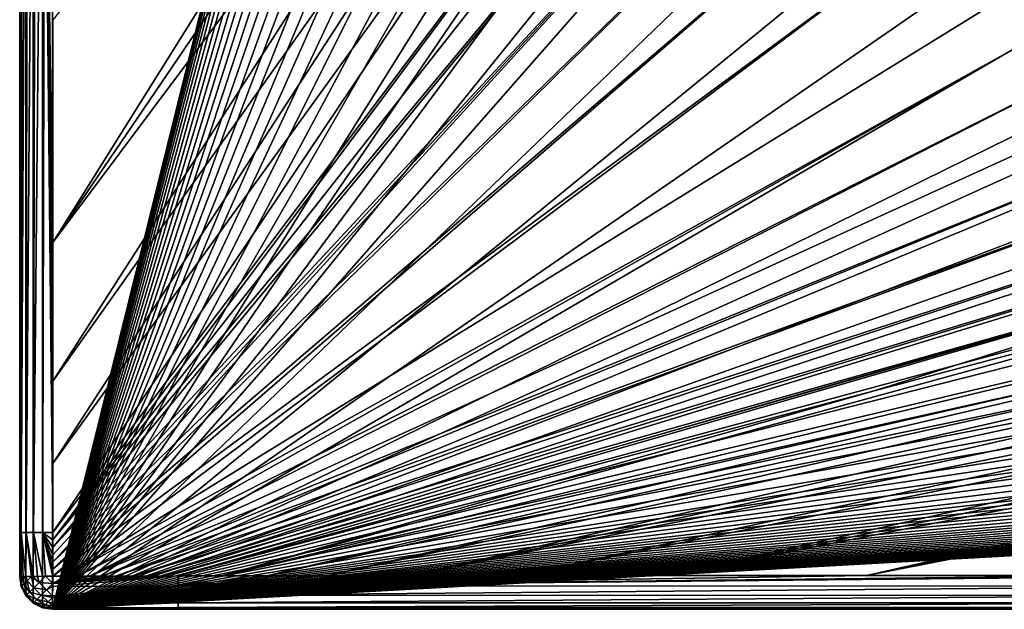
# Model space of a CAD drawing. Units: millimetres. Extents: x -10 to 1700, y -1000 to -240.
# Drawn here: x 0 to 180, y -1000 to -892 of the extents above; entities that cross this region are included whole.
import ezdxf

# ---------------------------------------------------------------- set-up
doc = ezdxf.new("R2010")
doc.units = ezdxf.units.MM
doc.header["$LTSCALE"] = 81.706259
for name, color, linetype in [('23', 7, 'CONTINUOUS'), ('41', 7, 'CONTINUOUS'), ('53', 7, 'CONTINUOUS'), ('54', 7, 'CONTINUOUS'), ('59', 7, 'CONTINUOUS'), ('60', 7, 'CONTINUOUS'), ('62', 7, 'CONTINUOUS'), ('77', 7, 'CONTINUOUS'), ('78', 7, 'CONTINUOUS'), ('81', 7, 'CONTINUOUS'), ('84', 7, 'CONTINUOUS'), ('93', 7, 'CONTINUOUS'), ('97', 7, 'CONTINUOUS')]:
    doc.layers.add(name, color=color, linetype=linetype)

msp = doc.modelspace()

# ---------------------------------------------------------------- linework, layer by layer
at = {"layer": '23', "linetype": 'Continuous'}
for points in [[(0, -256, -6.05), (0, -256, -30), (0, -994, -30), (0, -256, -6.05)], [(0, -260.13, -6.07), (0, -256, -6.05), (0, -994, -30), (0, -260.13, -6.07)], [(0, -264.05, -6.08), (0, -260.13, -6.07), (0, -994, -30), (0, -264.05, -6.08)], [(0, -287.54, -6.09), (0, -264.05, -6.08), (0, -994, -30), (0, -287.54, -6.09)], [(0, -332.94, -6.09), (0, -287.54, -6.09), (0, -994, -30), (0, -332.94, -6.09)], [(0, -439.57, -6.09), (0, -332.94, -6.09), (0, -994, -30), (0, -439.57, -6.09)], [(0, -443.99, -6.09), (0, -439.57, -6.09), (0, -994, -30), (0, -443.99, -6.09)], [(0, -625, -6.1), (0, -443.99, -6.09), (0, -994, -30), (0, -625, -6.1)], [(0, -803.73, -6.09), (0, -625, -6.1), (0, -994, -30), (0, -803.73, -6.09)], [(0, -806.28, -6.09), (0, -803.73, -6.09), (0, -994, -30), (0, -806.28, -6.09)], [(0, -914.87, -6.09), (0, -806.28, -6.09), (0, -994, -30), (0, -914.87, -6.09)], [(0, -962.82, -6.08), (0, -914.87, -6.09), (0, -994, -30), (0, -962.82, -6.08)], [(0, -985.95, -6.08), (0, -962.82, -6.08), (0, -994, -30), (0, -985.95, -6.08)], [(0, -990.08, -6.07), (0, -985.95, -6.08), (0, -994, -30), (0, -990.08, -6.07)], [(0, -994, -6.05), (0, -990.08, -6.07), (0, -994, -30), (0, -994, -6.05)]]:
    msp.add_3dface(points, dxfattribs=at)
at = {"layer": '41', "linetype": 'Continuous'}
for points in [[(6.09, -892.12, -0.09), (6.09, -932.9, -0.09), (116.79, -756.02, -1.73), (6.09, -892.12, -0.09)], [(116.79, -756.02, -1.73), (6.09, -932.9, -0.09), (118.49, -767.58, -1.73), (116.79, -756.02, -1.73)], [(118.49, -767.58, -1.73), (6.09, -932.9, -0.09), (120.65, -779.8, -1.73), (118.49, -767.58, -1.73)], [(6.09, -932.9, -0.09), (6.08, -958.25, -0.09), (120.65, -779.8, -1.73), (6.09, -932.9, -0.09)], [(120.65, -779.8, -1.73), (6.08, -958.25, -0.09), (123.41, -792.76, -1.73), (120.65, -779.8, -1.73)], [(6.08, -958.25, -0.09), (6.08, -973.33, -0.08), (123.41, -792.76, -1.73), (6.08, -958.25, -0.09)], [(123.41, -792.76, -1.73), (6.08, -973.33, -0.08), (126.88, -806.1, -1.73), (123.41, -792.76, -1.73)], [(6.08, -973.33, -0.08), (6.07, -985.94, -0.08), (126.88, -806.1, -1.73), (6.08, -973.33, -0.08)], [(126.88, -806.1, -1.73), (6.07, -985.94, -0.08), (131.25, -819.71, -1.73), (126.88, -806.1, -1.73)]]:
    msp.add_3dface(points, dxfattribs=at)
at = {"layer": '53', "linetype": 'Continuous'}
for points in [[(131.25, -819.71, -1.73), (6.07, -985.94, -0.08), (6.05, -987.31, -0.08), (131.25, -819.71, -1.73)], [(131.25, -819.71, -1.73), (6.05, -987.31, -0.08), (133.42, -825.49, -1.73), (131.25, -819.71, -1.73)], [(133.42, -825.49, -1.73), (6.05, -987.31, -0.08), (135.88, -831.45, -1.73), (133.42, -825.49, -1.73)], [(6.05, -987.31, -0.08), (6.06, -988.69, -0.07), (135.88, -831.45, -1.73), (6.05, -987.31, -0.08)], [(135.88, -831.45, -1.73), (6.06, -988.69, -0.07), (141.38, -842.94, -1.73), (135.88, -831.45, -1.73)], [(6.05, -990.06, -0.07), (6.05, -991.37, -0.06), (141.38, -842.94, -1.73), (6.05, -990.06, -0.07)], [(141.38, -842.94, -1.73), (6.05, -991.37, -0.06), (147.73, -853.76, -1.73), (141.38, -842.94, -1.73)], [(6.06, -988.69, -0.07), (6.05, -990.06, -0.07), (141.38, -842.94, -1.73), (6.06, -988.69, -0.07)], [(6.05, -991.37, -0.06), (6.05, -992.68, -0.06), (147.73, -853.76, -1.73), (6.05, -991.37, -0.06)], [(147.73, -853.76, -1.73), (6.05, -992.68, -0.06), (155.59, -864.62, -1.73), (147.73, -853.76, -1.73)], [(6.05, -992.68, -0.06), (6.04, -993.96, -0.05), (155.59, -864.62, -1.73), (6.05, -992.68, -0.06)], [(155.59, -864.62, -1.73), (6.04, -993.96, -0.05), (166.08, -876.1, -1.73), (155.59, -864.62, -1.73)], [(6.04, -993.96, -0.05), (8.39, -993.96, -0.07), (166.08, -876.1, -1.73), (6.04, -993.96, -0.05)], [(166.08, -876.1, -1.73), (8.39, -993.96, -0.07), (180.24, -887.94, -1.73), (166.08, -876.1, -1.73)], [(180.24, -887.94, -1.73), (8.39, -993.96, -0.07), (188.85, -893.7, -1.73), (180.24, -887.94, -1.73)], [(8.39, -993.96, -0.07), (10.56, -993.95, -0.08), (188.85, -893.7, -1.73), (8.39, -993.96, -0.07)], [(188.85, -893.7, -1.73), (10.56, -993.95, -0.08), (198.53, -899.24, -1.73), (188.85, -893.7, -1.73)], [(10.56, -993.95, -0.08), (12.72, -993.95, -0.09), (198.53, -899.24, -1.73), (10.56, -993.95, -0.08)], [(198.53, -899.24, -1.73), (12.72, -993.95, -0.09), (209.32, -904.5, -1.73), (198.53, -899.24, -1.73)], [(209.32, -904.5, -1.73), (12.72, -993.95, -0.09), (221.2, -909.42, -1.73), (209.32, -904.5, -1.73)], [(12.72, -993.95, -0.09), (15.05, -993.95, -0.1), (221.2, -909.42, -1.73), (12.72, -993.95, -0.09)], [(221.2, -909.42, -1.73), (15.05, -993.95, -0.1), (234.5, -914.07, -1.73), (221.2, -909.42, -1.73)], [(15.05, -993.95, -0.1), (17.57, -993.94, -0.11), (234.5, -914.07, -1.73), (15.05, -993.95, -0.1)], [(234.5, -914.07, -1.73), (17.57, -993.94, -0.11), (249.53, -918.48, -1.73), (234.5, -914.07, -1.73)], [(17.57, -993.94, -0.11), (20.74, -993.94, -0.12), (249.53, -918.48, -1.73), (17.57, -993.94, -0.11)], [(249.53, -918.48, -1.73), (20.74, -993.94, -0.12), (260.36, -921.22, -1.73), (249.53, -918.48, -1.73)], [(20.74, -993.94, -0.12), (23.73, -993.93, -0.13), (260.36, -921.22, -1.73), (20.74, -993.94, -0.12)], [(260.36, -921.22, -1.73), (23.73, -993.93, -0.13), (271.95, -923.82, -1.73), (260.36, -921.22, -1.73)], [(23.73, -993.93, -0.13), (26.47, -993.92, -0.14), (271.95, -923.82, -1.73), (23.73, -993.93, -0.13)], [(26.47, -993.92, -0.14), (28.99, -993.89, -0.14), (271.95, -923.82, -1.73), (26.47, -993.92, -0.14)], [(271.95, -923.82, -1.73), (28.99, -993.89, -0.14), (156.44, -960.04, -0.94), (271.95, -923.82, -1.73)], [(283.9, -926.19, -1.73), (271.95, -923.82, -1.73), (156.44, -960.04, -0.94), (283.9, -926.19, -1.73)]]:
    msp.add_3dface(points, dxfattribs=at)
at = {"layer": '54', "linetype": 'Continuous'}
for points in [[(283.9, -926.19, -1.73), (156.44, -960.04, -0.94), (36.99, -993.87, -0.15), (283.9, -926.19, -1.73)], [(283.9, -926.19, -1.73), (36.99, -993.87, -0.15), (303.21, -929.48, -1.73), (283.9, -926.19, -1.73)], [(303.21, -929.48, -1.73), (36.99, -993.87, -0.15), (313.4, -931.01, -1.73), (303.21, -929.48, -1.73)], [(36.99, -993.87, -0.15), (45.16, -993.86, -0.16), (313.4, -931.01, -1.73), (36.99, -993.87, -0.15)], [(313.4, -931.01, -1.73), (45.16, -993.86, -0.16), (323.96, -932.45, -1.73), (313.4, -931.01, -1.73)], [(45.16, -993.86, -0.16), (56.14, -993.85, -0.16), (323.96, -932.45, -1.73), (45.16, -993.86, -0.16)], [(323.96, -932.45, -1.73), (56.14, -993.85, -0.16), (334.89, -933.81, -1.73), (323.96, -932.45, -1.73)], [(56.14, -993.85, -0.16), (71.31, -993.85, -0.16), (334.89, -933.81, -1.73), (56.14, -993.85, -0.16)], [(334.89, -933.81, -1.73), (71.31, -993.85, -0.16), (346.22, -935.09, -1.73), (334.89, -933.81, -1.73)], [(346.22, -935.09, -1.73), (71.31, -993.85, -0.16), (357.96, -936.31, -1.73), (346.22, -935.09, -1.73)], [(71.31, -993.85, -0.16), (91.54, -993.84, -0.17), (357.96, -936.31, -1.73), (71.31, -993.85, -0.16)], [(357.96, -936.31, -1.73), (91.54, -993.84, -0.17), (370.14, -937.45, -1.73), (357.96, -936.31, -1.73)], [(91.54, -993.84, -0.17), (118.65, -993.84, -0.17), (370.14, -937.45, -1.73), (91.54, -993.84, -0.17)], [(370.14, -937.45, -1.73), (118.65, -993.84, -0.17), (382.77, -938.53, -1.73), (370.14, -937.45, -1.73)], [(382.77, -938.53, -1.73), (118.65, -993.84, -0.17), (395.87, -939.56, -1.73), (382.77, -938.53, -1.73)], [(118.65, -993.84, -0.17), (155.05, -993.83, -0.18), (395.87, -939.56, -1.73), (118.65, -993.84, -0.17)], [(395.87, -939.56, -1.73), (155.05, -993.83, -0.18), (409.47, -940.52, -1.73), (395.87, -939.56, -1.73)], [(409.47, -940.52, -1.73), (155.05, -993.83, -0.18), (423.58, -941.43, -1.73), (409.47, -940.52, -1.73)], [(155.05, -993.83, -0.18), (204.02, -993.82, -0.19), (423.58, -941.43, -1.73), (155.05, -993.83, -0.18)], [(156.44, -960.04, -0.94), (28.99, -993.89, -0.14), (36.99, -993.87, -0.15), (156.44, -960.04, -0.94)]]:
    msp.add_3dface(points, dxfattribs=at)
at = {"layer": '59', "linetype": 'Continuous'}
for points in [[(180.24, -887.94, -1.73), (188.85, -893.7, -1.73), (177.52, -880.49, -2.01), (180.24, -887.94, -1.73)], [(177.52, -880.49, -2.01), (188.85, -893.7, -1.73), (193.07, -891.39, -2.01), (177.52, -880.49, -2.01)]]:
    msp.add_3dface(points, dxfattribs=at)
at = {"layer": '60', "linetype": 'Continuous'}
for points in [[(0, -994, -6.05), (0, -994, -30), (0.29, -995.85, -30), (0, -994, -6.05)], [(0, -994, -6.05), (0.29, -995.85, -30), (0.29, -995.85, -6.05), (0, -994, -6.05)], [(0.29, -995.85, -30), (1.15, -997.53, -30), (0.29, -995.85, -6.05), (0.29, -995.85, -30)], [(0.29, -995.85, -6.05), (1.15, -997.53, -30), (1.15, -997.53, -6.05), (0.29, -995.85, -6.05)], [(1.15, -997.53, -30), (2.47, -998.85, -30), (1.15, -997.53, -6.05), (1.15, -997.53, -30)], [(1.15, -997.53, -6.05), (2.47, -998.85, -30), (2.48, -998.86, -6.05), (1.15, -997.53, -6.05)], [(2.47, -998.85, -30), (4.15, -999.71, -30), (2.48, -998.86, -6.05), (2.47, -998.85, -30)], [(2.48, -998.86, -6.05), (4.15, -999.71, -30), (4.15, -999.71, -6.05), (2.48, -998.86, -6.05)], [(4.15, -999.71, -30), (6, -1000, -30), (4.15, -999.71, -6.05), (4.15, -999.71, -30)], [(4.15, -999.71, -6.05), (6, -1000, -30), (6, -1000, -6.05), (4.15, -999.71, -6.05)]]:
    msp.add_3dface(points, dxfattribs=at)
at = {"layer": '62', "linetype": 'Continuous'}
for points in [[(6, -1000, -6.05), (6, -1000, -30), (1694, -1000, -30), (6, -1000, -6.05)], [(6, -1000, -6.05), (1694, -1000, -30), (17.55, -1000, -6.11), (6, -1000, -6.05)], [(17.55, -1000, -6.11), (1694, -1000, -30), (28.98, -1000, -6.14), (17.55, -1000, -6.11)], [(28.98, -1000, -6.14), (1694, -1000, -30), (41.36, -1000, -6.15), (28.98, -1000, -6.14)], [(41.36, -1000, -6.15), (1694, -1000, -30), (57.61, -1000, -6.16), (41.36, -1000, -6.15)], [(57.61, -1000, -6.16), (1694, -1000, -30), (84.15, -1000, -6.17), (57.61, -1000, -6.16)], [(84.15, -1000, -6.17), (1694, -1000, -30), (125.85, -1000, -6.17), (84.15, -1000, -6.17)], [(125.85, -1000, -6.17), (1694, -1000, -30), (191.83, -1000, -6.18), (125.85, -1000, -6.17)]]:
    msp.add_3dface(points, dxfattribs=at)
at = {"layer": '77', "linetype": 'Continuous'}
for points in [[(0, -985.95, -6.08), (0.3, -805.47, -4.22), (0, -962.82, -6.08), (0, -985.95, -6.08)], [(0, -914.87, -6.09), (0, -962.82, -6.08), (0.3, -805.47, -4.22), (0, -914.87, -6.09)], [(0, -806.28, -6.09), (0, -914.87, -6.09), (0.3, -805.47, -4.22), (0, -806.28, -6.09)], [(0.3, -805.47, -4.22), (0, -985.95, -6.08), (0.3, -985.94, -4.21), (0.3, -805.47, -4.22)], [(1.17, -805.47, -2.54), (0.3, -805.47, -4.22), (0.3, -985.94, -4.21), (1.17, -805.47, -2.54)], [(1.16, -985.94, -2.53), (1.17, -805.47, -2.54), (0.3, -985.94, -4.21), (1.16, -985.94, -2.53)], [(2.52, -805.47, -1.21), (1.17, -805.47, -2.54), (1.16, -985.94, -2.53), (2.52, -805.47, -1.21)], [(2.51, -985.94, -1.2), (2.52, -805.47, -1.21), (1.16, -985.94, -2.53), (2.51, -985.94, -1.2)], [(4.22, -805.47, -0.36), (2.52, -805.47, -1.21), (2.51, -985.94, -1.2), (4.22, -805.47, -0.36)], [(4.2, -985.94, -0.36), (4.22, -805.47, -0.36), (2.51, -985.94, -1.2), (4.2, -985.94, -0.36)], [(6.07, -985.94, -0.08), (4.22, -805.47, -0.36), (4.2, -985.94, -0.36), (6.07, -985.94, -0.08)], [(6.07, -985.94, -0.08), (6.08, -973.33, -0.08), (4.22, -805.47, -0.36), (6.07, -985.94, -0.08)], [(6.08, -973.33, -0.08), (6.08, -958.25, -0.09), (4.22, -805.47, -0.36), (6.08, -973.33, -0.08)], [(6.08, -958.25, -0.09), (6.09, -932.9, -0.09), (4.22, -805.47, -0.36), (6.08, -958.25, -0.09)], [(6.09, -932.9, -0.09), (6.09, -892.12, -0.09), (4.22, -805.47, -0.36), (6.09, -932.9, -0.09)]]:
    msp.add_3dface(points, dxfattribs=at)
at = {"layer": '78', "linetype": 'Continuous'}
for points in [[(0.3, -985.94, -4.21), (0, -985.95, -6.08), (0.28, -994, -4.23), (0.3, -985.94, -4.21)], [(0, -985.95, -6.08), (0, -990.08, -6.07), (0.07, -994.01, -5.12), (0, -985.95, -6.08)], [(0.28, -994, -4.23), (0, -985.95, -6.08), (0.07, -994.01, -5.12), (0.28, -994, -4.23)], [(0.62, -993.98, -3.39), (0.3, -985.94, -4.21), (0.28, -994, -4.23), (0.62, -993.98, -3.39)], [(1.16, -985.94, -2.53), (0.3, -985.94, -4.21), (1.1, -993.99, -2.58), (1.16, -985.94, -2.53)], [(1.1, -993.99, -2.58), (0.3, -985.94, -4.21), (0.62, -993.98, -3.39), (1.1, -993.99, -2.58)], [(2.15, -993.97, -1.45), (1.16, -985.94, -2.53), (1.1, -993.99, -2.58), (2.15, -993.97, -1.45)], [(2.51, -985.94, -1.2), (1.16, -985.94, -2.53), (2.44, -993.97, -1.22), (2.51, -985.94, -1.2)], [(2.44, -993.97, -1.22), (1.16, -985.94, -2.53), (2.15, -993.97, -1.45), (2.44, -993.97, -1.22)], [(3.27, -993.98, -0.71), (2.51, -985.94, -1.2), (2.44, -993.97, -1.22), (3.27, -993.98, -0.71)], [(4.2, -985.94, -0.36), (2.51, -985.94, -1.2), (4.17, -993.96, -0.34), (4.2, -985.94, -0.36)], [(4.17, -993.96, -0.34), (2.51, -985.94, -1.2), (3.27, -993.98, -0.71), (4.17, -993.96, -0.34)], [(4.72, -993.95, -0.19), (4.2, -985.94, -0.36), (4.17, -993.96, -0.34), (4.72, -993.95, -0.19)], [(6.05, -987.31, -0.08), (6.07, -985.94, -0.08), (4.2, -985.94, -0.36), (6.05, -987.31, -0.08)], [(6.04, -993.96, -0.05), (6.05, -992.68, -0.06), (4.2, -985.94, -0.36), (6.04, -993.96, -0.05)], [(6.04, -993.96, -0.05), (4.2, -985.94, -0.36), (4.72, -993.95, -0.19), (6.04, -993.96, -0.05)], [(6.05, -992.68, -0.06), (6.05, -991.37, -0.06), (4.2, -985.94, -0.36), (6.05, -992.68, -0.06)], [(6.05, -991.37, -0.06), (6.05, -990.06, -0.07), (4.2, -985.94, -0.36), (6.05, -991.37, -0.06)], [(6.05, -990.06, -0.07), (6.06, -988.69, -0.07), (4.2, -985.94, -0.36), (6.05, -990.06, -0.07)], [(6.06, -988.69, -0.07), (6.05, -987.31, -0.08), (4.2, -985.94, -0.36), (6.06, -988.69, -0.07)], [(0, -990.08, -6.07), (0, -994, -6.05), (0.07, -994.01, -5.12), (0, -990.08, -6.07)]]:
    msp.add_3dface(points, dxfattribs=at)
at = {"layer": '81', "linetype": 'Continuous'}
for points in [[(229.26, -993.82, -0.19), (204.02, -993.82, -0.19), (28.99, -995.77, -0.41), (229.26, -993.82, -0.19)], [(231.57, -995.72, -0.44), (229.26, -993.82, -0.19), (28.99, -995.77, -0.41), (231.57, -995.72, -0.44)], [(204.02, -993.82, -0.19), (155.05, -993.83, -0.18), (28.99, -995.77, -0.41), (204.02, -993.82, -0.19)], [(155.05, -993.83, -0.18), (118.65, -993.84, -0.17), (28.99, -995.77, -0.41), (155.05, -993.83, -0.18)], [(118.65, -993.84, -0.17), (91.54, -993.84, -0.17), (28.99, -995.77, -0.41), (118.65, -993.84, -0.17)], [(91.54, -993.84, -0.17), (71.31, -993.85, -0.16), (28.99, -995.77, -0.41), (91.54, -993.84, -0.17)], [(71.31, -993.85, -0.16), (56.14, -993.85, -0.16), (28.99, -995.77, -0.41), (71.31, -993.85, -0.16)], [(56.14, -993.85, -0.16), (45.16, -993.86, -0.16), (28.99, -995.77, -0.41), (56.14, -993.85, -0.16)], [(45.16, -993.86, -0.16), (36.99, -993.87, -0.15), (28.99, -995.77, -0.41), (45.16, -993.86, -0.16)], [(36.99, -993.87, -0.15), (28.99, -993.89, -0.14), (28.99, -995.77, -0.41), (36.99, -993.87, -0.15)], [(231.57, -997.44, -1.27), (231.57, -995.72, -0.44), (28.99, -997.47, -1.25), (231.57, -997.44, -1.27)], [(28.99, -997.47, -1.25), (231.57, -995.72, -0.44), (28.99, -995.77, -0.41), (28.99, -997.47, -1.25)], [(231.57, -998.81, -2.6), (231.57, -997.44, -1.27), (28.99, -998.83, -2.58), (231.57, -998.81, -2.6)], [(28.99, -998.83, -2.58), (231.57, -997.44, -1.27), (28.99, -997.47, -1.25), (28.99, -998.83, -2.58)], [(28.98, -1000, -6.14), (41.36, -1000, -6.15), (231.57, -999.69, -4.3), (28.98, -1000, -6.14)], [(28.98, -1000, -6.14), (231.57, -999.69, -4.3), (28.99, -999.7, -4.27), (28.98, -1000, -6.14)], [(231.57, -999.69, -4.3), (231.57, -998.81, -2.6), (28.99, -999.7, -4.27), (231.57, -999.69, -4.3)], [(28.99, -999.7, -4.27), (231.57, -998.81, -2.6), (28.99, -998.83, -2.58), (28.99, -999.7, -4.27)], [(41.36, -1000, -6.15), (57.61, -1000, -6.16), (231.57, -999.69, -4.3), (41.36, -1000, -6.15)], [(57.61, -1000, -6.16), (84.15, -1000, -6.17), (231.57, -999.69, -4.3), (57.61, -1000, -6.16)], [(84.15, -1000, -6.17), (125.85, -1000, -6.17), (231.57, -999.69, -4.3), (84.15, -1000, -6.17)], [(125.85, -1000, -6.17), (191.83, -1000, -6.18), (231.57, -999.69, -4.3), (125.85, -1000, -6.17)]]:
    msp.add_3dface(points, dxfattribs=at)
at = {"layer": '84', "linetype": 'Continuous'}
for points in [[(8.39, -993.96, -0.07), (6.04, -993.96, -0.05), (6.06, -995.29, -0.19), (8.39, -993.96, -0.07)], [(28.99, -995.77, -0.41), (28.99, -993.89, -0.14), (6.05, -995.84, -0.34), (28.99, -995.77, -0.41)], [(6.05, -995.84, -0.34), (28.99, -993.89, -0.14), (6.06, -995.29, -0.19), (6.05, -995.84, -0.34)], [(28.99, -993.89, -0.14), (26.47, -993.92, -0.14), (6.06, -995.29, -0.19), (28.99, -993.89, -0.14)], [(26.47, -993.92, -0.14), (23.73, -993.93, -0.13), (6.06, -995.29, -0.19), (26.47, -993.92, -0.14)], [(23.73, -993.93, -0.13), (20.74, -993.94, -0.12), (6.06, -995.29, -0.19), (23.73, -993.93, -0.13)], [(20.74, -993.94, -0.12), (17.57, -993.94, -0.11), (6.06, -995.29, -0.19), (20.74, -993.94, -0.12)], [(17.57, -993.94, -0.11), (15.05, -993.95, -0.1), (6.06, -995.29, -0.19), (17.57, -993.94, -0.11)], [(15.05, -993.95, -0.1), (12.72, -993.95, -0.09), (6.06, -995.29, -0.19), (15.05, -993.95, -0.1)], [(12.72, -993.95, -0.09), (10.56, -993.95, -0.08), (6.06, -995.29, -0.19), (12.72, -993.95, -0.09)], [(10.56, -993.95, -0.08), (8.39, -993.96, -0.07), (6.06, -995.29, -0.19), (10.56, -993.95, -0.08)], [(28.99, -997.47, -1.25), (28.99, -995.77, -0.41), (6.03, -997.56, -1.22), (28.99, -997.47, -1.25)], [(6.03, -997.56, -1.22), (28.99, -995.77, -0.41), (6.05, -995.84, -0.34), (6.03, -997.56, -1.22)], [(6.02, -998.9, -2.58), (28.99, -998.83, -2.58), (6.03, -997.85, -1.45), (6.02, -998.9, -2.58)], [(28.99, -998.83, -2.58), (28.99, -997.47, -1.25), (6.03, -997.85, -1.45), (28.99, -998.83, -2.58)], [(6.03, -997.85, -1.45), (28.99, -997.47, -1.25), (6.03, -997.56, -1.22), (6.03, -997.85, -1.45)], [(6, -1000, -6.05), (28.99, -999.7, -4.27), (5.99, -999.93, -5.12), (6, -1000, -6.05)], [(5.99, -999.93, -5.12), (28.99, -999.7, -4.27), (6.01, -999.72, -4.23), (5.99, -999.93, -5.12)], [(6, -1000, -6.05), (17.55, -1000, -6.11), (28.99, -999.7, -4.27), (6, -1000, -6.05)], [(28.99, -999.7, -4.27), (28.99, -998.83, -2.58), (6.01, -999.72, -4.23), (28.99, -999.7, -4.27)], [(6.01, -999.72, -4.23), (28.99, -998.83, -2.58), (6.02, -999.38, -3.39), (6.01, -999.72, -4.23)], [(6.02, -999.38, -3.39), (28.99, -998.83, -2.58), (6.02, -998.9, -2.58), (6.02, -999.38, -3.39)], [(17.55, -1000, -6.11), (28.98, -1000, -6.14), (28.99, -999.7, -4.27), (17.55, -1000, -6.11)]]:
    msp.add_3dface(points, dxfattribs=at)
at = {"layer": '93', "linetype": 'Continuous'}
for points in [[(0, -994, -6.05), (0.29, -995.85, -6.05), (0.42, -995.73, -4.68), (0, -994, -6.05)], [(0.07, -994.01, -5.12), (0, -994, -6.05), (0.42, -995.73, -4.68), (0.07, -994.01, -5.12)], [(0.28, -994, -4.23), (0.07, -994.01, -5.12), (0.42, -995.73, -4.68), (0.28, -994, -4.23)], [(0.62, -993.98, -3.39), (0.28, -994, -4.23), (0.79, -995.36, -3.41), (0.62, -993.98, -3.39)], [(0.28, -994, -4.23), (0.42, -995.73, -4.68), (0.79, -995.36, -3.41), (0.28, -994, -4.23)], [(1.1, -993.99, -2.58), (0.62, -993.98, -3.39), (1.38, -994.77, -2.31), (1.1, -993.99, -2.58)], [(0.62, -993.98, -3.39), (0.79, -995.36, -3.41), (1.38, -994.77, -2.31), (0.62, -993.98, -3.39)], [(0.79, -995.36, -3.41), (1.81, -996.87, -2.86), (1.38, -994.77, -2.31), (0.79, -995.36, -3.41)], [(2.15, -993.97, -1.45), (1.1, -993.99, -2.58), (1.38, -994.77, -2.31), (2.15, -993.97, -1.45)], [(2.58, -996.1, -1.59), (2.15, -993.97, -1.45), (1.38, -994.77, -2.31), (2.58, -996.1, -1.59)], [(1.81, -996.87, -2.86), (2.58, -996.1, -1.59), (1.38, -994.77, -2.31), (1.81, -996.87, -2.86)], [(2.44, -993.97, -1.22), (2.15, -993.97, -1.45), (3.57, -995.1, -0.68), (2.44, -993.97, -1.22)], [(2.15, -993.97, -1.45), (2.58, -996.1, -1.59), (3.57, -995.1, -0.68), (2.15, -993.97, -1.45)], [(3.27, -993.98, -0.71), (2.44, -993.97, -1.22), (3.57, -995.1, -0.68), (3.27, -993.98, -0.71)], [(2.58, -996.1, -1.59), (4.9, -996.43, -0.68), (3.57, -995.1, -0.68), (2.58, -996.1, -1.59)], [(4.72, -993.95, -0.19), (4.17, -993.96, -0.34), (3.27, -993.98, -0.71), (4.72, -993.95, -0.19)], [(4.72, -993.95, -0.19), (3.27, -993.98, -0.71), (3.57, -995.1, -0.68), (4.72, -993.95, -0.19)], [(6.06, -995.29, -0.19), (4.72, -993.95, -0.19), (3.57, -995.1, -0.68), (6.06, -995.29, -0.19)], [(4.9, -996.43, -0.68), (6.06, -995.29, -0.19), (3.57, -995.1, -0.68), (4.9, -996.43, -0.68)], [(6.04, -993.96, -0.05), (4.72, -993.95, -0.19), (6.06, -995.29, -0.19), (6.04, -993.96, -0.05)], [(0.29, -995.85, -6.05), (1.31, -997.36, -4.39), (0.42, -995.73, -4.68), (0.29, -995.85, -6.05)], [(0.29, -995.85, -6.05), (1.15, -997.53, -6.05), (1.31, -997.36, -4.39), (0.29, -995.85, -6.05)], [(0.42, -995.73, -4.68), (1.31, -997.36, -4.39), (0.79, -995.36, -3.41), (0.42, -995.73, -4.68)], [(1.31, -997.36, -4.39), (1.81, -996.87, -2.86), (0.79, -995.36, -3.41), (1.31, -997.36, -4.39)], [(1.31, -997.36, -4.39), (3.13, -998.2, -2.86), (1.81, -996.87, -2.86), (1.31, -997.36, -4.39)], [(1.81, -996.87, -2.86), (3.91, -997.43, -1.59), (2.58, -996.1, -1.59), (1.81, -996.87, -2.86)], [(3.13, -998.2, -2.86), (3.91, -997.43, -1.59), (1.81, -996.87, -2.86), (3.13, -998.2, -2.86)], [(3.91, -997.43, -1.59), (4.9, -996.43, -0.68), (2.58, -996.1, -1.59), (3.91, -997.43, -1.59)], [(3.91, -997.43, -1.59), (6.03, -997.56, -1.22), (4.9, -996.43, -0.68), (3.91, -997.43, -1.59)], [(6.05, -995.84, -0.34), (6.06, -995.29, -0.19), (4.9, -996.43, -0.68), (6.05, -995.84, -0.34)], [(6.03, -997.56, -1.22), (6.05, -995.84, -0.34), (4.9, -996.43, -0.68), (6.03, -997.56, -1.22)], [(1.15, -997.53, -6.05), (2.64, -998.69, -4.39), (1.31, -997.36, -4.39), (1.15, -997.53, -6.05)], [(1.15, -997.53, -6.05), (2.48, -998.86, -6.05), (2.64, -998.69, -4.39), (1.15, -997.53, -6.05)], [(2.64, -998.69, -4.39), (3.13, -998.2, -2.86), (1.31, -997.36, -4.39), (2.64, -998.69, -4.39)], [(2.48, -998.86, -6.05), (4.28, -999.58, -4.68), (2.64, -998.69, -4.39), (2.48, -998.86, -6.05)], [(2.64, -998.69, -4.39), (4.65, -999.21, -3.41), (3.13, -998.2, -2.86), (2.64, -998.69, -4.39)], [(4.28, -999.58, -4.68), (4.65, -999.21, -3.41), (2.64, -998.69, -4.39), (4.28, -999.58, -4.68)], [(3.13, -998.2, -2.86), (5.23, -998.63, -2.31), (3.91, -997.43, -1.59), (3.13, -998.2, -2.86)], [(4.65, -999.21, -3.41), (5.23, -998.63, -2.31), (3.13, -998.2, -2.86), (4.65, -999.21, -3.41)], [(6.03, -997.85, -1.45), (6.03, -997.56, -1.22), (3.91, -997.43, -1.59), (6.03, -997.85, -1.45)], [(5.23, -998.63, -2.31), (6.03, -997.85, -1.45), (3.91, -997.43, -1.59), (5.23, -998.63, -2.31)], [(4.65, -999.21, -3.41), (6.02, -999.38, -3.39), (5.23, -998.63, -2.31), (4.65, -999.21, -3.41)], [(6.02, -998.9, -2.58), (6.03, -997.85, -1.45), (5.23, -998.63, -2.31), (6.02, -998.9, -2.58)], [(6.02, -999.38, -3.39), (6.02, -998.9, -2.58), (5.23, -998.63, -2.31), (6.02, -999.38, -3.39)], [(2.48, -998.86, -6.05), (4.15, -999.71, -6.05), (4.28, -999.58, -4.68), (2.48, -998.86, -6.05)], [(4.15, -999.71, -6.05), (5.99, -999.93, -5.12), (4.28, -999.58, -4.68), (4.15, -999.71, -6.05)], [(4.15, -999.71, -6.05), (6, -1000, -6.05), (5.99, -999.93, -5.12), (4.15, -999.71, -6.05)], [(4.28, -999.58, -4.68), (6.01, -999.72, -4.23), (4.65, -999.21, -3.41), (4.28, -999.58, -4.68)], [(5.99, -999.93, -5.12), (6.01, -999.72, -4.23), (4.28, -999.58, -4.68), (5.99, -999.93, -5.12)], [(6.01, -999.72, -4.23), (6.02, -999.38, -3.39), (4.65, -999.21, -3.41), (6.01, -999.72, -4.23)]]:
    msp.add_3dface(points, dxfattribs=at)
at = {"layer": '97', "linetype": 'Continuous'}
for points in [[(2.47, -251.15, -30), (4.15, -250.29, -30), (2.47, -998.85, -30), (2.47, -251.15, -30)], [(4.15, -250.29, -30), (4.15, -999.71, -30), (2.47, -998.85, -30), (4.15, -250.29, -30)], [(4.15, -250.29, -30), (6, -250, -30), (4.15, -999.71, -30), (4.15, -250.29, -30)], [(6, -250, -30), (6, -1000, -30), (4.15, -999.71, -30), (6, -250, -30)], [(6, -1000, -30), (6, -250, -30), (139.41, -461.97, -30), (6, -1000, -30)], [(1.15, -252.47, -30), (2.47, -251.15, -30), (1.15, -997.53, -30), (1.15, -252.47, -30)], [(2.47, -251.15, -30), (2.47, -998.85, -30), (1.15, -997.53, -30), (2.47, -251.15, -30)], [(0, -256, -30), (0.29, -254.15, -30), (0, -994, -30), (0, -256, -30)], [(0, -994, -30), (0.29, -254.15, -30), (0.29, -995.85, -30), (0, -994, -30)], [(0.29, -254.15, -30), (1.15, -252.47, -30), (0.29, -995.85, -30), (0.29, -254.15, -30)], [(1.15, -252.47, -30), (1.15, -997.53, -30), (0.29, -995.85, -30), (1.15, -252.47, -30)], [(136.42, -474.8, -30), (6, -1000, -30), (139.41, -461.97, -30), (136.42, -474.8, -30)], [(133.97, -487.71, -30), (6, -1000, -30), (136.42, -474.8, -30), (133.97, -487.71, -30)], [(131.99, -500.51, -30), (6, -1000, -30), (133.97, -487.71, -30), (131.99, -500.51, -30)], [(130.37, -513.36, -30), (6, -1000, -30), (131.99, -500.51, -30), (130.37, -513.36, -30)], [(129.04, -526.43, -30), (6, -1000, -30), (130.37, -513.36, -30), (129.04, -526.43, -30)], [(127.94, -539.95, -30), (6, -1000, -30), (129.04, -526.43, -30), (127.94, -539.95, -30)], [(127.06, -553.91, -30), (6, -1000, -30), (127.94, -539.95, -30), (127.06, -553.91, -30)], [(126.37, -568.07, -30), (6, -1000, -30), (127.06, -553.91, -30), (126.37, -568.07, -30)], [(125.87, -582.29, -30), (6, -1000, -30), (126.37, -568.07, -30), (125.87, -582.29, -30)], [(125.53, -596.53, -30), (6, -1000, -30), (125.87, -582.29, -30), (125.53, -596.53, -30)], [(125.33, -610.78, -30), (6, -1000, -30), (125.53, -596.53, -30), (125.33, -610.78, -30)], [(125.27, -625, -30), (6, -1000, -30), (125.33, -610.78, -30), (125.27, -625, -30)], [(6, -1000, -30), (125.27, -625, -30), (125.33, -639.19, -30), (6, -1000, -30)], [(125.53, -653.51, -30), (6, -1000, -30), (125.33, -639.19, -30), (125.53, -653.51, -30)], [(125.87, -667.84, -30), (6, -1000, -30), (125.53, -653.51, -30), (125.87, -667.84, -30)], [(126.38, -682.06, -30), (6, -1000, -30), (125.87, -667.84, -30), (126.38, -682.06, -30)], [(127.06, -696.06, -30), (6, -1000, -30), (126.38, -682.06, -30), (127.06, -696.06, -30)], [(127.92, -709.71, -30), (6, -1000, -30), (127.06, -696.06, -30), (127.92, -709.71, -30)], [(128.98, -722.91, -30), (6, -1000, -30), (127.92, -709.71, -30), (128.98, -722.91, -30)], [(130.27, -735.73, -30), (6, -1000, -30), (128.98, -722.91, -30), (130.27, -735.73, -30)], [(131.84, -748.45, -30), (6, -1000, -30), (130.27, -735.73, -30), (131.84, -748.45, -30)], [(133.79, -761.25, -30), (6, -1000, -30), (131.84, -748.45, -30), (133.79, -761.25, -30)], [(136.21, -774.21, -30), (6, -1000, -30), (133.79, -761.25, -30), (136.21, -774.21, -30)], [(139.17, -787.08, -30), (6, -1000, -30), (136.21, -774.21, -30), (139.17, -787.08, -30)], [(142.63, -799.37, -30), (6, -1000, -30), (139.17, -787.08, -30), (142.63, -799.37, -30)], [(146.46, -810.56, -30), (6, -1000, -30), (142.63, -799.37, -30), (146.46, -810.56, -30)], [(150.63, -820.7, -30), (6, -1000, -30), (146.46, -810.56, -30), (150.63, -820.7, -30)], [(155.21, -830.07, -30), (6, -1000, -30), (150.63, -820.7, -30), (155.21, -830.07, -30)], [(165.42, -846.53, -30), (6, -1000, -30), (155.21, -830.07, -30), (165.42, -846.53, -30)], [(176.99, -860.26, -30), (6, -1000, -30), (165.42, -846.53, -30), (176.99, -860.26, -30)], [(190.73, -872.4, -30), (6, -1000, -30), (176.99, -860.26, -30), (190.73, -872.4, -30)], [(206.74, -883.01, -30), (6, -1000, -30), (190.73, -872.4, -30), (206.74, -883.01, -30)], [(225.15, -892.13, -30), (6, -1000, -30), (206.74, -883.01, -30), (225.15, -892.13, -30)], [(235.45, -896.21, -30), (6, -1000, -30), (225.15, -892.13, -30), (235.45, -896.21, -30)], [(246.52, -900, -30), (6, -1000, -30), (235.45, -896.21, -30), (246.52, -900, -30)], [(258.26, -903.48, -30), (6, -1000, -30), (246.52, -900, -30), (258.26, -903.48, -30)], [(270.25, -906.58, -30), (6, -1000, -30), (258.26, -903.48, -30), (270.25, -906.58, -30)], [(282.19, -909.28, -30), (6, -1000, -30), (270.25, -906.58, -30), (282.19, -909.28, -30)], [(294.03, -911.63, -30), (6, -1000, -30), (282.19, -909.28, -30), (294.03, -911.63, -30)], [(305.9, -913.73, -30), (6, -1000, -30), (294.03, -911.63, -30), (305.9, -913.73, -30)], [(318.15, -915.66, -30), (6, -1000, -30), (305.9, -913.73, -30), (318.15, -915.66, -30)], [(331.15, -917.49, -30), (6, -1000, -30), (318.15, -915.66, -30), (331.15, -917.49, -30)], [(345.32, -919.26, -30), (6, -1000, -30), (331.15, -917.49, -30), (345.32, -919.26, -30)], [(360.99, -920.99, -30), (6, -1000, -30), (345.32, -919.26, -30), (360.99, -920.99, -30)], [(378.24, -922.66, -30), (6, -1000, -30), (360.99, -920.99, -30), (378.24, -922.66, -30)], [(397.05, -924.24, -30), (6, -1000, -30), (378.24, -922.66, -30), (397.05, -924.24, -30)], [(417.45, -925.73, -30), (6, -1000, -30), (397.05, -924.24, -30), (417.45, -925.73, -30)], [(439.57, -927.1, -30), (6, -1000, -30), (417.45, -925.73, -30), (439.57, -927.1, -30)], [(463.59, -928.35, -30), (6, -1000, -30), (439.57, -927.1, -30), (463.59, -928.35, -30)], [(1694, -1000, -30), (6, -1000, -30), (1312.8, -927.22, -30), (1694, -1000, -30)], [(1312.8, -927.22, -30), (6, -1000, -30), (1294.17, -928.19, -30), (1312.8, -927.22, -30)], [(1294.17, -928.19, -30), (6, -1000, -30), (1274.62, -929.09, -30), (1294.17, -928.19, -30)], [(480.75, -929.13, -30), (6, -1000, -30), (463.59, -928.35, -30), (480.75, -929.13, -30)], [(1274.62, -929.09, -30), (6, -1000, -30), (1254.09, -929.91, -30), (1274.62, -929.09, -30)], [(498.91, -929.86, -30), (6, -1000, -30), (480.75, -929.13, -30), (498.91, -929.86, -30)], [(518.12, -930.56, -30), (6, -1000, -30), (498.91, -929.86, -30), (518.12, -930.56, -30)], [(1254.09, -929.91, -30), (6, -1000, -30), (1232.51, -930.67, -30), (1254.09, -929.91, -30)], [(538.42, -931.21, -30), (6, -1000, -30), (518.12, -930.56, -30), (538.42, -931.21, -30)], [(1232.51, -930.67, -30), (6, -1000, -30), (1209.85, -931.37, -30), (1232.51, -930.67, -30)], [(559.97, -931.83, -30), (6, -1000, -30), (538.42, -931.21, -30), (559.97, -931.83, -30)], [(1209.85, -931.37, -30), (6, -1000, -30), (1185.91, -932.01, -30), (1209.85, -931.37, -30)], [(582.81, -932.39, -30), (6, -1000, -30), (559.97, -931.83, -30), (582.81, -932.39, -30)], [(1185.91, -932.01, -30), (6, -1000, -30), (1160.71, -932.58, -30), (1185.91, -932.01, -30)], [(600.92, -932.78, -30), (6, -1000, -30), (582.81, -932.39, -30), (600.92, -932.78, -30)], [(1160.71, -932.58, -30), (6, -1000, -30), (1140.85, -932.97, -30), (1160.71, -932.58, -30)], [(619.86, -933.15, -30), (6, -1000, -30), (600.92, -932.78, -30), (619.86, -933.15, -30)], [(1140.85, -932.97, -30), (6, -1000, -30), (1120.24, -933.33, -30), (1140.85, -932.97, -30)], [(639.79, -933.49, -30), (6, -1000, -30), (619.86, -933.15, -30), (639.79, -933.49, -30)], [(1120.24, -933.33, -30), (6, -1000, -30), (1098.68, -933.66, -30), (1120.24, -933.33, -30)], [(660.69, -933.79, -30), (6, -1000, -30), (639.79, -933.49, -30), (660.69, -933.79, -30)], [(1098.68, -933.66, -30), (6, -1000, -30), (1075.9, -933.95, -30), (1098.68, -933.66, -30)], [(682.69, -934.07, -30), (6, -1000, -30), (660.69, -933.79, -30), (682.69, -934.07, -30)], [(1075.9, -933.95, -30), (6, -1000, -30), (1051.86, -934.22, -30), (1075.9, -933.95, -30)], [(705.84, -934.31, -30), (6, -1000, -30), (682.69, -934.07, -30), (705.84, -934.31, -30)], [(1051.86, -934.22, -30), (6, -1000, -30), (1027, -934.44, -30), (1051.86, -934.22, -30)], [(730.22, -934.52, -30), (6, -1000, -30), (705.84, -934.31, -30), (730.22, -934.52, -30)], [(1027, -934.44, -30), (6, -1000, -30), (1001.49, -934.62, -30), (1027, -934.44, -30)], [(756.2, -934.68, -30), (6, -1000, -30), (730.22, -934.52, -30), (756.2, -934.68, -30)], [(1001.49, -934.62, -30), (6, -1000, -30), (975.15, -934.76, -30), (1001.49, -934.62, -30)], [(778.11, -934.79, -30), (6, -1000, -30), (756.2, -934.68, -30), (778.11, -934.79, -30)], [(975.15, -934.76, -30), (6, -1000, -30), (948.89, -934.86, -30), (975.15, -934.76, -30)], [(800.79, -934.87, -30), (6, -1000, -30), (778.11, -934.79, -30), (800.79, -934.87, -30)], [(948.89, -934.86, -30), (6, -1000, -30), (923.29, -934.93, -30), (948.89, -934.86, -30)], [(824.12, -934.93, -30), (6, -1000, -30), (800.79, -934.87, -30), (824.12, -934.93, -30)], [(923.29, -934.93, -30), (6, -1000, -30), (897.99, -934.96, -30), (923.29, -934.93, -30)], [(848.19, -934.96, -30), (6, -1000, -30), (824.12, -934.93, -30), (848.19, -934.96, -30)], [(897.99, -934.96, -30), (6, -1000, -30), (873, -934.97, -30), (897.99, -934.96, -30)], [(873, -934.97, -30), (6, -1000, -30), (848.19, -934.96, -30), (873, -934.97, -30)]]:
    msp.add_3dface(points, dxfattribs=at)

doc.saveas('drawing.dxf')
